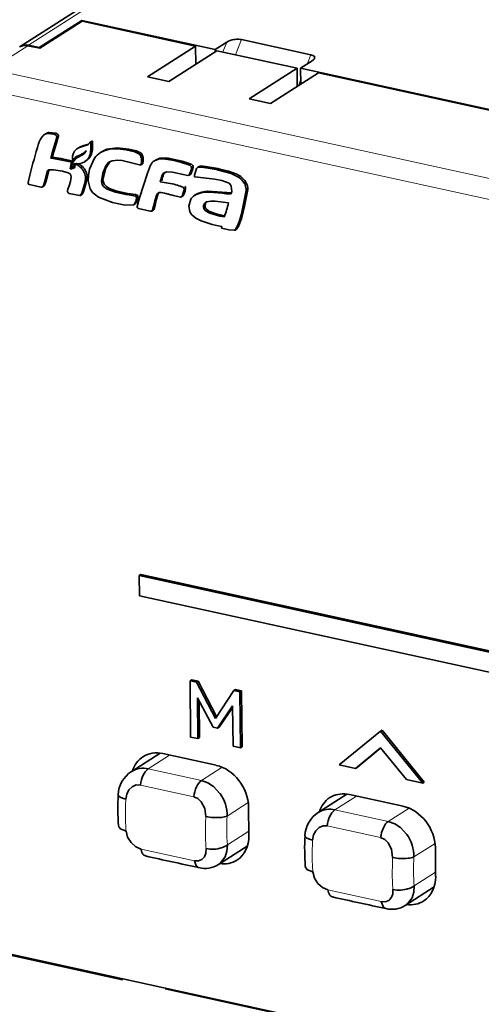
# Model space of a CAD drawing. Units: millimetres. Extents: x 54 to 474, y 40 to 337.
# Drawn here: x 158 to 165, y 204 to 220 of the extents above; entities that cross this region are included whole.
import ezdxf

# ---------------------------------------------------------------- set-up
doc = ezdxf.new("R2010")
doc.units = ezdxf.units.MM
doc.header["$MEASUREMENT"] = 0

msp = doc.modelspace()

# ---------------------------------------------------------------- linework, layer by layer
at = {"color": 7, "lineweight": 13, "ltscale": 0.102345}
msp.add_line((159.461, 220.804), (157.738, 219.7), dxfattribs=at)
at = {"color": 7, "lineweight": 35, "ltscale": 0.097578}
msp.add_line((157.605, 219.679), (159.249, 220.732), dxfattribs=at)
at = {"color": 7, "lineweight": 35, "ltscale": 0.040479}
msp.add_line((157.909, 219.663), (158.591, 220.099), dxfattribs=at)
at = {"color": 7, "lineweight": 35, "ltscale": 0.040481}
msp.add_line((158.6, 220.086), (157.918, 219.65), dxfattribs=at)
at = {"color": 7, "lineweight": 35, "ltscale": 0.109716}
msp.add_line((158.591, 220.099), (160.734, 219.63), dxfattribs=at)
at = {"color": 7, "lineweight": 35, "ltscale": 0.000915573}
msp.add_line((158.591, 220.081), (158.591, 220.099), dxfattribs=at)
at = {"color": 7, "lineweight": 35, "ltscale": 0.093258}
msp.add_line((160.422, 219.687), (158.6, 220.086), dxfattribs=at)
at = {"color": 7, "lineweight": 13, "ltscale": 0.018329}
msp.add_line((157.416, 219.494), (157.725, 219.692), dxfattribs=at)
at = {"color": 7, "lineweight": 35, "ltscale": 0.009875}
msp.add_line((157.918, 219.65), (157.725, 219.692), dxfattribs=at)
at = {"color": 7, "lineweight": 35, "ltscale": 0.008779}
msp.add_line((157.738, 219.7), (157.909, 219.663), dxfattribs=at)
at = {"color": 7, "lineweight": 35, "ltscale": 0.045826}
for p, q in [((159.65, 219.193), (160.422, 219.687)), ((162.051, 219.331), (161.279, 218.836))]:
    msp.add_line(p, q, dxfattribs=at)
at = {"color": 7, "lineweight": 35, "ltscale": 0.014644}
for p, q in [((160.424, 219.395), (160.422, 219.687)), ((162.054, 219.038), (162.051, 219.331))]:
    msp.add_line(p, q, dxfattribs=at)
at = {"color": 7, "lineweight": 35, "ltscale": 0.011086}
for p, q in [((160.734, 219.63), (160.921, 219.75)), ((162.293, 219.449), (162.106, 219.33))]:
    msp.add_line(p, q, dxfattribs=at)
at = {"color": 7, "lineweight": 13, "ltscale": 0.008495}
msp.add_line((160.858, 219.592), (160.921, 219.75), dxfattribs=at)
at = {"color": 7, "lineweight": 13, "ltscale": 0.013142}
msp.add_line((161.061, 219.547), (161.159, 219.791), dxfattribs=at)
at = {"color": 7, "lineweight": 35, "ltscale": 0.057053}
msp.add_line((161.159, 219.791), (162.274, 219.547), dxfattribs=at)
at = {"color": 7, "lineweight": 35, "ltscale": 0.000554294}
msp.add_line((157.909, 219.652), (157.909, 219.663), dxfattribs=at)
at = {"color": 7, "lineweight": 35, "ltscale": 0.045825}
for p, q in [((159.993, 219.118), (160.764, 219.612)), ((162.394, 219.256), (161.622, 218.761))]:
    msp.add_line(p, q, dxfattribs=at)
at = {"color": 7, "lineweight": 35, "ltscale": 0.00183}
msp.add_line((160.735, 219.593), (160.734, 219.63), dxfattribs=at)
at = {"color": 7, "lineweight": 35, "ltscale": 0.06583}
msp.add_line((162.051, 219.331), (160.764, 219.612), dxfattribs=at)
at = {"color": 7, "lineweight": 13, "ltscale": 0.008028}
msp.add_line((162.274, 219.547), (162.214, 219.398), dxfattribs=at)
at = {"color": 7, "lineweight": 13}
for p, q in [((172.438, 215.962), (157.133, 219.313)), ((157.007, 218.999), (172.312, 215.648))]:
    msp.add_line(p, q, dxfattribs=at)
at = {"color": 7, "lineweight": 35, "ltscale": 0.017556}
for p, q in [((159.65, 219.193), (159.993, 219.118)), ((161.279, 218.836), (161.622, 218.761))]:
    msp.add_line(p, q, dxfattribs=at)
at = {"color": 7, "lineweight": 35, "ltscale": 0.412534}
msp.add_line((162.106, 219.33), (170.166, 217.565), dxfattribs=at)
at = {"color": 7, "lineweight": 35, "ltscale": 0.012813}
msp.add_line((162.109, 219.073), (162.106, 219.33), dxfattribs=at)
at = {"color": 7, "lineweight": 35, "ltscale": 0.384007}
msp.add_line((169.896, 217.613), (162.394, 219.256), dxfattribs=at)
at = {"color": 7, "lineweight": 13, "ltscale": 0.00463}
msp.add_line((162.108, 219.137), (162.074, 219.051), dxfattribs=at)
at = {"color": 7, "lineweight": 35, "ltscale": 0.001524}
for p, q in [((158.021, 218.281), (157.995, 218.264)), ((159.745, 217.052), (159.719, 217.035))]:
    msp.add_line(p, q, dxfattribs=at)
at = {"color": 7, "lineweight": 13, "ltscale": 0.001527}
for p, q in [((158.069, 218.299), (158.044, 218.283)), ((158.182, 218.108), (158.156, 218.092)), ((158.759, 217.99), (158.733, 217.973)), ((158.492, 217.793), (158.467, 217.777)), ((160.207, 217.836), (160.181, 217.82)), ((160.352, 217.789), (160.327, 217.772)), ((158.604, 217.749), (158.578, 217.732)), ((160.788, 217.693), (160.813, 217.709)), ((159.897, 217.597), (159.872, 217.581)), ((161.149, 217.59), (161.123, 217.573)), ((160.432, 217.303), (160.406, 217.287)), ((161.261, 217.404), (161.235, 217.387)), ((159.771, 217.131), (159.745, 217.115)), ((160.572, 217.116), (160.546, 217.099))]:
    msp.add_line(p, q, dxfattribs=at)
at = {"color": 7, "lineweight": 35, "ltscale": 0.006896}
for p, q in [((158.156, 218.092), (158.194, 218.224)), ((158.22, 218.241), (158.182, 218.108))]:
    msp.add_line(p, q, dxfattribs=at)
at = {"color": 7, "lineweight": 35, "ltscale": 0.001528}
for p, q in [((158.22, 218.241), (158.194, 218.224)), ((158.124, 217.902), (158.098, 217.885)), ((158.456, 217.834), (158.431, 217.818)), ((158.513, 217.798), (158.487, 217.781)), ((160.479, 217.753), (160.453, 217.736)), ((158.932, 217.532), (158.906, 217.516)), ((160.587, 217.338), (160.613, 217.354)), ((160.229, 217.292), (160.203, 217.276)), ((161.08, 216.745), (161.055, 216.729)), ((159.516, 211.176), (159.541, 211.192)), ((160.461, 209.476), (160.435, 209.46)), ((161.133, 209.307), (161.158, 209.324)), ((160.8, 208.737), (160.774, 208.721)), ((163.39, 208.675), (163.416, 208.692)), ((160.483, 208.571), (160.458, 208.555)), ((163.014, 208.093), (162.988, 208.076))]:
    msp.add_line(p, q, dxfattribs=at)
at = {"color": 7, "lineweight": 35, "ltscale": 0.000480826}
msp.add_line((158.693, 218.106), (158.685, 218.101), dxfattribs=at)
at = {"color": 7, "lineweight": 35, "ltscale": 0.001527}
for p, q in [((158.763, 218.158), (158.737, 218.142)), ((158.764, 218.113), (158.738, 218.097)), ((159.47, 218.001), (159.444, 217.984)), ((158.543, 217.794), (158.518, 217.778)), ((158.063, 217.682), (158.037, 217.666)), ((158.453, 217.731), (158.427, 217.714)), ((160.351, 217.637), (160.325, 217.621)), ((158.678, 217.578), (158.653, 217.561)), ((159.495, 217.285), (159.469, 217.269)), ((160.218, 217.279), (160.192, 217.262)), ((160.358, 209.499), (160.332, 209.482)), ((161.036, 209.328), (161.061, 209.345)), ((161.167, 208.422), (161.142, 208.405))]:
    msp.add_line(p, q, dxfattribs=at)
at = {"color": 7, "lineweight": 35, "ltscale": 0.002239}
for p, q in [((158.738, 218.097), (158.737, 218.142)), ((158.763, 218.158), (158.764, 218.113))]:
    msp.add_line(p, q, dxfattribs=at)
at = {"color": 7, "lineweight": 35, "ltscale": 0.002716}
for p, q in [((158.738, 218.043), (158.738, 218.097)), ((158.764, 218.113), (158.764, 218.059))]:
    msp.add_line(p, q, dxfattribs=at)
at = {"color": 7, "lineweight": 35, "ltscale": 0.005112}
msp.add_line((158.606, 217.938), (158.515, 217.89), dxfattribs=at)
at = {"color": 7, "lineweight": 35, "ltscale": 0.00152}
msp.add_line((158.55, 218.058), (158.524, 218.041), dxfattribs=at)
at = {"color": 7, "lineweight": 35, "ltscale": 0.000879125}
msp.add_line((158.539, 218.05), (158.524, 218.041), dxfattribs=at)
at = {"color": 7, "lineweight": 35, "ltscale": 0.004909}
msp.add_line((158.535, 217.903), (158.622, 217.948), dxfattribs=at)
at = {"color": 7, "lineweight": 13, "ltscale": 0.001528}
for p, q in [((158.565, 218.067), (158.539, 218.05)), ((159.556, 217.953), (159.53, 217.936)), ((159.043, 217.825), (159.018, 217.809)), ((160.381, 217.735), (160.355, 217.719)), ((160.544, 217.756), (160.518, 217.739)), ((158.018, 217.515), (157.992, 217.498)), ((161.259, 217.379), (161.233, 217.363))]:
    msp.add_line(p, q, dxfattribs=at)
at = {"color": 7, "lineweight": 35, "ltscale": 0.000886316}
msp.add_line((158.55, 218.058), (158.565, 218.067), dxfattribs=at)
at = {"color": 7, "lineweight": 35, "ltscale": 0.001711}
msp.add_line((158.65, 217.983), (158.622, 217.965), dxfattribs=at)
at = {"color": 7, "lineweight": 35, "ltscale": 0.000270004}
msp.add_line((158.655, 217.986), (158.65, 217.983), dxfattribs=at)
at = {"color": 7, "lineweight": 35, "ltscale": 0.001529}
for p, q in [((158.764, 218.059), (158.738, 218.043)), ((158.433, 217.727), (158.408, 217.711)), ((161.08, 216.745), (161.054, 216.729)), ((164.069, 207.839), (164.095, 207.856))]:
    msp.add_line(p, q, dxfattribs=at)
at = {"color": 7, "lineweight": 35, "ltscale": 0.001488}
msp.add_line((158.918, 217.992), (158.893, 217.976), dxfattribs=at)
at = {"color": 7, "lineweight": 35, "ltscale": 0.001287}
msp.add_line((158.456, 217.834), (158.448, 217.81), dxfattribs=at)
at = {"color": 7, "lineweight": 35, "ltscale": 0.00125}
msp.add_line((158.471, 217.849), (158.45, 217.835), dxfattribs=at)
at = {"color": 7, "lineweight": 35, "ltscale": 0.001248}
msp.add_line((158.467, 217.777), (158.473, 217.801), dxfattribs=at)
at = {"color": 7, "lineweight": 35, "ltscale": 0.001537}
for p, q in [((158.518, 217.778), (158.487, 217.781)), ((158.513, 217.798), (158.543, 217.794))]:
    msp.add_line(p, q, dxfattribs=at)
at = {"color": 7, "lineweight": 35, "ltscale": 0.000517066}
msp.add_line((158.492, 217.793), (158.49, 217.783), dxfattribs=at)
at = {"color": 7, "lineweight": 35, "ltscale": 0.00022279}
msp.add_line((158.494, 217.797), (158.492, 217.793), dxfattribs=at)
at = {"color": 7, "lineweight": 35, "ltscale": 0.000940681}
msp.add_line((158.507, 217.91), (158.523, 217.919), dxfattribs=at)
at = {"color": 7, "lineweight": 35, "ltscale": 0.001149}
msp.add_line((158.535, 217.903), (158.515, 217.891), dxfattribs=at)
at = {"color": 7, "lineweight": 35, "ltscale": 0.001467}
msp.add_line((158.669, 217.845), (158.644, 217.829), dxfattribs=at)
at = {"color": 7, "lineweight": 35, "ltscale": 0.001256}
msp.add_line((159.018, 217.809), (159.038, 217.824), dxfattribs=at)
at = {"color": 7, "lineweight": 35, "ltscale": 0.000470214}
msp.add_line((159.051, 217.831), (159.043, 217.825), dxfattribs=at)
at = {"color": 7, "lineweight": 35, "ltscale": 0.001531}
msp.add_line((159.569, 217.791), (159.543, 217.775), dxfattribs=at)
at = {"color": 7, "lineweight": 35, "ltscale": 0.001502}
msp.add_line((159.787, 217.859), (159.761, 217.843), dxfattribs=at)
at = {"color": 7, "lineweight": 35, "ltscale": 0.00765}
for p, q in [((160.327, 217.772), (160.181, 217.82)), ((160.207, 217.836), (160.352, 217.789))]:
    msp.add_line(p, q, dxfattribs=at)
at = {"color": 7, "lineweight": 35, "ltscale": 0.006168}
msp.add_line((157.76, 217.611), (157.729, 217.491), dxfattribs=at)
at = {"color": 7, "lineweight": 35, "ltscale": 0.008678}
msp.add_line((157.992, 217.498), (158.037, 217.666), dxfattribs=at)
at = {"color": 7, "lineweight": 35, "ltscale": 0.008677}
msp.add_line((158.063, 217.682), (158.018, 217.515), dxfattribs=at)
at = {"color": 7, "lineweight": 35, "ltscale": 0.000990099}
msp.add_line((158.427, 217.714), (158.408, 217.711), dxfattribs=at)
at = {"color": 7, "lineweight": 35, "ltscale": 0.000453354}
msp.add_line((158.437, 217.737), (158.428, 217.735), dxfattribs=at)
at = {"color": 7, "lineweight": 35, "ltscale": 0.000456975}
msp.add_line((158.434, 217.736), (158.433, 217.727), dxfattribs=at)
at = {"color": 7, "lineweight": 35, "ltscale": 0.000990032}
msp.add_line((158.433, 217.727), (158.453, 217.731), dxfattribs=at)
at = {"color": 7, "lineweight": 35, "ltscale": 0.000931513}
msp.add_line((158.437, 217.737), (158.455, 217.742), dxfattribs=at)
at = {"color": 7, "lineweight": 35, "ltscale": 0.001386}
msp.add_line((158.453, 217.731), (158.48, 217.738), dxfattribs=at)
at = {"color": 7, "lineweight": 35, "ltscale": 0.001699}
msp.add_line((158.484, 217.759), (158.455, 217.742), dxfattribs=at)
at = {"color": 7, "lineweight": 35, "ltscale": 0.008837}
msp.add_line((160.052, 217.66), (160.224, 217.622), dxfattribs=at)
at = {"color": 7, "lineweight": 35, "ltscale": 0.001526}
msp.add_line((160.344, 217.629), (160.318, 217.613), dxfattribs=at)
at = {"color": 7, "lineweight": 35, "ltscale": 0.001569}
msp.add_line((160.477, 217.752), (160.451, 217.735), dxfattribs=at)
at = {"color": 7, "lineweight": 35, "ltscale": 0.00948}
msp.add_line((157.752, 217.459), (157.937, 217.419), dxfattribs=at)
at = {"color": 7, "lineweight": 35, "ltscale": 0.001517}
msp.add_line((157.987, 217.438), (157.962, 217.422), dxfattribs=at)
at = {"color": 7, "lineweight": 35, "ltscale": 0.008836}
msp.add_line((158.391, 217.319), (158.563, 217.282), dxfattribs=at)
at = {"color": 7, "lineweight": 35, "ltscale": 0.001418}
msp.add_line((158.593, 217.3), (158.57, 217.285), dxfattribs=at)
at = {"color": 7, "lineweight": 35, "ltscale": 0.001521}
msp.add_line((159.326, 217.319), (159.301, 217.302), dxfattribs=at)
at = {"color": 7, "lineweight": 35, "ltscale": 0.000353807}
msp.add_line((159.814, 217.32), (159.82, 217.324), dxfattribs=at)
at = {"color": 7, "lineweight": 35, "ltscale": 0.000302846}
msp.add_line((159.825, 217.327), (159.82, 217.324), dxfattribs=at)
at = {"color": 7, "lineweight": 35, "ltscale": 0.000206107}
msp.add_line((159.82, 217.324), (159.823, 217.326), dxfattribs=at)
at = {"color": 7, "lineweight": 35, "ltscale": 0.001027}
msp.add_line((160.22, 217.416), (160.201, 217.424), dxfattribs=at)
at = {"color": 7, "lineweight": 35, "ltscale": 0.001522}
msp.add_line((160.429, 217.302), (160.403, 217.285), dxfattribs=at)
at = {"color": 7, "lineweight": 35, "ltscale": 0.019374}
msp.add_line((160.613, 217.354), (160.999, 217.329), dxfattribs=at)
at = {"color": 7, "lineweight": 35, "ltscale": 0.006615}
msp.add_line((160.846, 217.32), (160.714, 217.335), dxfattribs=at)
at = {"color": 7, "lineweight": 35, "ltscale": 0.001102}
msp.add_line((160.998, 217.324), (160.98, 217.312), dxfattribs=at)
at = {"color": 7, "lineweight": 35, "ltscale": 0.000400788}
msp.add_line((159.418, 217.133), (159.425, 217.136), dxfattribs=at)
at = {"color": 7, "lineweight": 35, "ltscale": 0.001511}
msp.add_line((159.451, 217.152), (159.426, 217.136), dxfattribs=at)
at = {"color": 7, "lineweight": 35, "ltscale": 0.000584066}
msp.add_line((160.588, 217.177), (160.598, 217.182), dxfattribs=at)
at = {"color": 7, "lineweight": 35, "ltscale": 0.009479}
msp.add_line((159.506, 217.075), (159.691, 217.035), dxfattribs=at)
at = {"color": 7, "lineweight": 35, "ltscale": 0.003101}
msp.add_line((160.784, 216.797), (160.845, 216.786), dxfattribs=at)
at = {"color": 7, "lineweight": 35, "ltscale": 0.00154}
msp.add_line((160.845, 216.786), (160.837, 216.757), dxfattribs=at)
at = {"color": 7, "lineweight": 35}
for p, q in [((169.809, 208.922), (159.516, 211.176)), ((159.541, 211.192), (169.835, 208.938)), ((169.812, 208.598), (159.519, 210.852)), ((172.579, 201.775), (157.145, 205.155)), ((159.932, 204.533), (172.579, 201.764))]:
    msp.add_line(p, q, dxfattribs=at)
at = {"color": 7, "lineweight": 35, "ltscale": 0.016193}
msp.add_line((159.516, 211.176), (159.519, 210.852), dxfattribs=at)
at = {"color": 7, "lineweight": 35, "ltscale": 0.005259}
for p, q in [((160.435, 209.46), (160.332, 209.482)), ((160.358, 209.499), (160.461, 209.476))]:
    msp.add_line(p, q, dxfattribs=at)
at = {"color": 7, "lineweight": 35, "ltscale": 0.045103}
for p, q in [((160.332, 209.482), (160.341, 208.58)), ((161.142, 208.405), (161.133, 209.307)), ((161.158, 209.324), (161.167, 208.422))]:
    msp.add_line(p, q, dxfattribs=at)
at = {"color": 7, "lineweight": 35, "ltscale": 0.03276}
msp.add_line((160.74, 208.88), (160.435, 209.46), dxfattribs=at)
at = {"color": 7, "lineweight": 35, "ltscale": 0.03205}
msp.add_line((160.461, 209.476), (160.759, 208.909), dxfattribs=at)
at = {"color": 7, "lineweight": 35, "ltscale": 0.02683}
msp.add_line((160.74, 208.88), (161.036, 209.328), dxfattribs=at)
at = {"color": 7, "lineweight": 35, "ltscale": 0.004966}
for p, q in [((161.133, 209.307), (161.036, 209.328)), ((161.158, 209.324), (161.061, 209.345))]:
    msp.add_line(p, q, dxfattribs=at)
at = {"color": 7, "lineweight": 35, "ltscale": 0.03278}
msp.add_line((160.458, 208.555), (160.451, 209.21), dxfattribs=at)
at = {"color": 7, "lineweight": 35, "ltscale": 0.026901}
msp.add_line((160.451, 209.21), (160.704, 208.736), dxfattribs=at)
at = {"color": 7, "lineweight": 35, "ltscale": 0.029482}
msp.add_line((160.477, 209.161), (160.483, 208.571), dxfattribs=at)
at = {"color": 7, "lineweight": 35, "ltscale": 0.021857}
msp.add_line((160.774, 208.721), (161.016, 209.084), dxfattribs=at)
at = {"color": 7, "lineweight": 35, "ltscale": 0.032657}
msp.add_line((161.016, 209.084), (161.023, 208.431), dxfattribs=at)
at = {"color": 7, "lineweight": 35, "ltscale": 0.019557}
msp.add_line((161.017, 209.062), (160.8, 208.737), dxfattribs=at)
at = {"color": 7, "lineweight": 35, "ltscale": 0.003564}
msp.add_line((160.704, 208.736), (160.774, 208.721), dxfattribs=at)
at = {"color": 7, "lineweight": 35, "ltscale": 0.04289}
msp.add_line((162.725, 208.134), (163.39, 208.675), dxfattribs=at)
at = {"color": 7, "lineweight": 35, "ltscale": 0.053847}
msp.add_line((164.069, 207.839), (163.39, 208.675), dxfattribs=at)
at = {"color": 7, "lineweight": 35, "ltscale": 0.053848}
msp.add_line((164.095, 207.856), (163.416, 208.692), dxfattribs=at)
at = {"color": 7, "lineweight": 35, "ltscale": 0.005962}
msp.add_line((160.341, 208.58), (160.458, 208.555), dxfattribs=at)
at = {"color": 7, "lineweight": 35, "ltscale": 0.006078}
msp.add_line((161.023, 208.431), (161.142, 208.405), dxfattribs=at)
at = {"color": 7, "lineweight": 35, "ltscale": 0.0276}
msp.add_line((159.388, 208.023), (159.852, 208.321), dxfattribs=at)
at = {"color": 7, "lineweight": 13, "ltscale": 0.020481}
msp.add_line((159.659, 208.068), (160.004, 208.289), dxfattribs=at)
at = {"color": 7, "lineweight": 35, "ltscale": 0.001205}
msp.add_line((159.82, 208.3), (159.828, 208.323), dxfattribs=at)
at = {"color": 7, "lineweight": 35, "ltscale": 0.043886}
for p, q in [((160.752, 208.126), (159.894, 208.313)), ((163.753, 207.469), (162.895, 207.656))]:
    msp.add_line(p, q, dxfattribs=at)
at = {"color": 7, "lineweight": 35, "ltscale": 0.026209}
msp.add_line((162.988, 208.076), (163.393, 208.409), dxfattribs=at)
at = {"color": 7, "lineweight": 35, "ltscale": 0.024691}
msp.add_line((163.395, 208.406), (163.014, 208.093), dxfattribs=at)
at = {"color": 7, "lineweight": 35, "ltscale": 0.032907}
msp.add_line((163.393, 208.409), (163.807, 207.897), dxfattribs=at)
at = {"color": 7, "lineweight": 35, "ltscale": 0.013449}
msp.add_line((162.725, 208.134), (162.988, 208.076), dxfattribs=at)
at = {"color": 7, "lineweight": 13, "ltscale": 0.043887}
msp.add_line((159.659, 208.068), (160.516, 207.881), dxfattribs=at)
at = {"color": 7, "lineweight": 13, "ltscale": 0.019799}
msp.add_line((160.516, 207.881), (160.849, 208.094), dxfattribs=at)
at = {"color": 7, "lineweight": 13, "ltscale": 0.043888}
for p, q in [((159.535, 207.808), (160.392, 207.62)), ((162.536, 207.151), (163.393, 206.963)), ((160.403, 206.592), (159.545, 206.78))]:
    msp.add_line(p, q, dxfattribs=at)
at = {"color": 7, "lineweight": 35, "ltscale": 0.013446}
msp.add_line((163.807, 207.897), (164.069, 207.839), dxfattribs=at)
at = {"color": 7, "lineweight": 35, "ltscale": 0.027591}
msp.add_line((162.389, 207.366), (162.853, 207.663), dxfattribs=at)
at = {"color": 7, "lineweight": 35, "ltscale": 0.001229}
msp.add_line((162.821, 207.643), (162.829, 207.666), dxfattribs=at)
at = {"color": 7, "lineweight": 35, "ltscale": 0.002165}
msp.add_line((162.895, 207.656), (162.853, 207.664), dxfattribs=at)
at = {"color": 7, "lineweight": 13, "ltscale": 0.020135}
msp.add_line((160.928, 207.31), (161.267, 207.527), dxfattribs=at)
at = {"color": 7, "lineweight": 13, "ltscale": 0.0205}
msp.add_line((162.66, 207.411), (163.005, 207.632), dxfattribs=at)
at = {"color": 7, "lineweight": 35, "ltscale": 0.023134}
msp.add_line((161.276, 206.995), (161.272, 207.458), dxfattribs=at)
at = {"color": 7, "lineweight": 13, "ltscale": 0.043886}
for p, q in [((162.66, 207.411), (163.517, 207.223)), ((163.404, 205.935), (162.546, 206.123))]:
    msp.add_line(p, q, dxfattribs=at)
at = {"color": 7, "lineweight": 13, "ltscale": 0.019815}
msp.add_line((163.517, 207.223), (163.851, 207.437), dxfattribs=at)
at = {"color": 7, "lineweight": 13, "ltscale": 0.020399}
for p, q in [((160.932, 206.847), (161.276, 207.068)), ((163.933, 206.19), (164.277, 206.41))]:
    msp.add_line(p, q, dxfattribs=at)
at = {"color": 7, "lineweight": 13, "ltscale": 0.020136}
msp.add_line((163.928, 206.653), (164.268, 206.87), dxfattribs=at)
at = {"color": 7, "lineweight": 35, "ltscale": 0.027522}
msp.add_line((160.789, 206.53), (161.252, 206.827), dxfattribs=at)
at = {"color": 7, "lineweight": 35, "ltscale": 0.001107}
msp.add_line((161.245, 206.806), (161.223, 206.809), dxfattribs=at)
at = {"color": 7, "lineweight": 35, "ltscale": 0.023135}
msp.add_line((164.277, 206.338), (164.273, 206.801), dxfattribs=at)
at = {"color": 7, "lineweight": 35, "ltscale": 0.027514}
msp.add_line((163.79, 205.873), (164.253, 206.17), dxfattribs=at)
at = {"color": 7, "lineweight": 35, "ltscale": 0.001089}
msp.add_line((164.246, 206.149), (164.225, 206.151), dxfattribs=at)
at = {"color": 7, "lineweight": 35, "ltscale": 0.118493}
msp.add_line((156.931, 205.19), (159.246, 204.683), dxfattribs=at)
at = {"color": 7, "lineweight": 13, "ltscale": 0.118493}
msp.add_line((156.931, 205.18), (159.246, 204.674), dxfattribs=at)
at = {"color": 7, "lineweight": 35}
for points in [[(158.194, 218.224), (158.185, 218.245), (158.17, 218.257), (158.145, 218.269), (158.044, 218.283)], [(158.07, 218.299), (158.175, 218.284), (158.204, 218.268), (158.218, 218.251), (158.22, 218.241)], [(158.098, 217.885), (158.117, 217.97), (158.156, 218.092)], [(158.182, 218.108), (158.143, 217.986), (158.124, 217.902)], [(158.685, 218.101), (158.57, 218.062), (158.539, 218.05)], [(158.565, 218.067), (158.627, 218.088), (158.701, 218.112)], [(158.727, 218.14), (158.722, 218.135), (158.715, 218.126), (158.693, 218.106)], [(159.444, 217.984), (159.306, 218.017), (159.168, 218.035), (159.055, 218.032), (158.95, 218.005), (158.893, 217.976)], [(158.918, 217.992), (158.995, 218.029), (159.166, 218.053), (159.344, 218.031), (159.47, 218.001)], [(159.53, 217.936), (159.519, 217.948), (159.444, 217.984)], [(159.47, 218.001), (159.545, 217.964), (159.556, 217.953)], [(159.543, 217.775), (159.542, 217.774), (159.542, 217.775), (159.554, 217.809), (159.551, 217.883), (159.53, 217.936)], [(159.556, 217.953), (159.578, 217.893), (159.581, 217.844), (159.576, 217.805), (159.572, 217.796), (159.57, 217.792), (159.569, 217.791)], [(158.431, 217.818), (158.165, 217.875), (158.098, 217.885)], [(158.124, 217.902), (158.257, 217.881), (158.456, 217.834)], [(158.446, 217.918), (158.444, 217.877), (158.45, 217.835)], [(158.455, 217.742), (158.465, 217.768), (158.467, 217.777)], [(158.487, 217.781), (158.481, 217.744), (158.48, 217.737), (158.473, 217.728)], [(158.796, 217.883), (158.719, 217.706), (158.701, 217.607), (158.698, 217.522), (158.73, 217.394)], [(158.907, 217.516), (158.929, 217.646), (158.98, 217.762), (159.018, 217.809)], [(159.043, 217.825), (158.977, 217.723), (158.932, 217.532)], [(159.038, 217.824), (159.081, 217.843), (159.174, 217.854), (159.24, 217.847), (159.372, 217.817), (159.541, 217.774)], [(159.699, 217.773), (159.646, 217.646), (159.518, 217.245), (159.484, 217.107)], [(160.181, 217.82), (160.075, 217.846), (159.908, 217.874), (159.827, 217.869), (159.761, 217.843)], [(159.787, 217.859), (159.845, 217.884), (159.981, 217.886), (160.207, 217.836)], [(158.073, 217.697), (158.14, 217.697), (158.283, 217.675), (158.375, 217.65), (158.412, 217.628)], [(158.412, 217.628), (158.424, 217.582), (158.41, 217.507), (158.389, 217.442)], [(159.918, 217.65), (159.961, 217.666), (160.052, 217.66)], [(160.224, 217.622), (160.27, 217.612), (160.298, 217.608), (160.311, 217.61), (160.318, 217.613)], [(160.325, 217.621), (160.352, 217.698), (160.355, 217.719)], [(160.381, 217.735), (160.377, 217.714), (160.351, 217.637)], [(160.453, 217.736), (160.436, 217.716), (160.403, 217.61)], [(160.403, 217.61), (160.406, 217.583), (160.408, 217.582)], [(161.123, 217.573), (160.992, 217.64), (160.788, 217.693)], [(160.813, 217.709), (160.949, 217.678), (161.084, 217.629), (161.149, 217.59)], [(157.752, 217.459), (157.736, 217.467), (157.73, 217.477), (157.729, 217.491)], [(157.962, 217.422), (157.967, 217.426), (157.978, 217.445), (157.992, 217.498)], [(158.018, 217.515), (158.006, 217.47), (157.998, 217.45), (157.987, 217.438)], [(158.57, 217.284), (158.573, 217.288), (158.592, 217.323), (158.645, 217.506), (158.653, 217.561)], [(158.678, 217.578), (158.664, 217.493), (158.619, 217.343), (158.603, 217.311), (158.597, 217.301), (158.594, 217.299)], [(159.301, 217.302), (159.132, 217.337), (159.001, 217.387), (158.944, 217.43), (158.922, 217.459), (158.907, 217.516)], [(158.932, 217.532), (158.952, 217.467), (158.99, 217.427), (159.039, 217.397), (159.142, 217.357), (159.326, 217.319)], [(160.408, 217.582), (160.729, 217.545), (160.84, 217.523), (160.958, 217.483)], [(160.958, 217.483), (160.984, 217.458), (160.995, 217.432), (161.002, 217.349), (160.994, 217.314), (160.993, 217.313)], [(161.235, 217.387), (161.213, 217.472), (161.157, 217.544), (161.123, 217.573)], [(161.149, 217.59), (161.213, 217.527), (161.255, 217.447), (161.261, 217.404)], [(158.389, 217.442), (158.371, 217.386), (158.366, 217.359), (158.366, 217.346), (158.374, 217.328), (158.391, 217.319)], [(158.861, 217.256), (158.767, 217.335), (158.73, 217.394)], [(159.469, 217.269), (159.458, 217.276), (159.347, 217.296), (159.301, 217.302)], [(159.326, 217.319), (159.455, 217.301), (159.495, 217.285)], [(159.745, 217.115), (159.765, 217.2), (159.8, 217.301), (159.814, 217.32)], [(159.833, 217.33), (159.831, 217.327), (159.816, 217.297), (159.789, 217.21), (159.771, 217.131)], [(159.823, 217.326), (159.837, 217.331), (159.869, 217.33), (159.922, 217.321), (160.066, 217.282), (160.178, 217.258)], [(160.203, 217.276), (160.231, 217.358), (160.235, 217.385), (160.225, 217.414), (160.22, 217.416)], [(160.246, 217.432), (160.257, 217.422), (160.26, 217.404), (160.251, 217.352), (160.229, 217.292)], [(161.055, 216.729), (161.086, 216.774), (161.12, 216.861), (161.157, 216.99), (161.233, 217.363)], [(161.259, 217.379), (161.209, 217.113), (161.162, 216.93), (161.11, 216.787), (161.08, 216.745)], [(158.861, 217.256), (159.084, 217.174), (159.29, 217.131), (159.418, 217.133)], [(159.425, 217.136), (159.44, 217.151), (159.464, 217.205), (159.471, 217.252), (159.469, 217.269)], [(159.495, 217.285), (159.496, 217.252), (159.485, 217.207), (159.466, 217.167), (159.451, 217.153)], [(160.342, 217.226), (160.311, 217.111), (160.328, 217.025)], [(160.598, 217.182), (160.665, 217.193), (160.736, 217.191), (160.95, 217.165)], [(159.506, 217.075), (159.491, 217.083), (159.485, 217.093), (159.484, 217.107)], [(159.719, 217.035), (159.723, 217.04), (159.729, 217.052), (159.735, 217.074), (159.745, 217.115)], [(159.771, 217.131), (159.759, 217.083), (159.752, 217.062), (159.745, 217.052)], [(160.883, 216.939), (160.811, 216.953), (160.651, 216.998), (160.582, 217.037), (160.551, 217.075), (160.546, 217.099)], [(160.572, 217.116), (160.582, 217.081), (160.597, 217.063), (160.634, 217.035), (160.678, 217.014), (160.768, 216.985), (160.89, 216.959)], [(160.362, 216.975), (160.426, 216.92), (160.511, 216.876), (160.685, 216.818), (160.784, 216.797)], [(161.055, 216.729), (161.051, 216.727), (161.038, 216.725), (160.953, 216.734), (160.837, 216.757)], [(159.579, 207.966), (159.611, 208.021), (159.659, 208.069)], [(159.299, 207.583), (159.314, 207.663), (159.351, 207.732), (159.404, 207.782), (159.468, 207.81), (159.535, 207.808)], [(160.516, 207.881), (160.618, 207.844), (160.711, 207.783), (160.813, 207.673)], [(160.392, 207.62), (160.459, 207.592), (160.513, 207.538), (160.568, 207.434), (160.585, 207.301)], [(162.58, 207.309), (162.612, 207.364), (162.66, 207.412)], [(163.517, 207.223), (163.619, 207.187), (163.712, 207.126), (163.814, 207.015)], [(159.304, 207.069), (159.216, 207.105), (159.188, 207.138), (159.183, 207.157)], [(159.545, 206.78), (159.459, 206.817), (159.384, 206.884), (159.329, 206.971), (159.304, 207.069)], [(162.3, 206.925), (162.315, 207.006), (162.352, 207.075), (162.405, 207.125), (162.469, 207.152), (162.536, 207.151)], [(163.393, 206.963), (163.46, 206.934), (163.514, 206.881), (163.569, 206.776), (163.586, 206.644)], [(159.592, 206.68), (159.576, 206.696), (159.554, 206.74), (159.545, 206.78)], [(160.59, 206.787), (160.587, 206.714), (160.563, 206.653), (160.522, 206.61), (160.467, 206.589), (160.403, 206.592)], [(160.932, 206.847), (160.925, 206.744), (160.897, 206.655), (160.823, 206.556)], [(160.403, 206.592), (160.431, 206.512), (160.449, 206.492)], [(162.305, 206.411), (162.217, 206.448), (162.189, 206.481), (162.184, 206.5)], [(162.546, 206.123), (162.46, 206.16), (162.385, 206.227), (162.33, 206.314), (162.305, 206.411)], [(162.593, 206.023), (162.577, 206.038), (162.555, 206.083), (162.546, 206.123)], [(163.591, 206.129), (163.588, 206.057), (163.563, 205.995), (163.523, 205.953), (163.468, 205.932), (163.404, 205.935)], [(163.933, 206.19), (163.926, 206.086), (163.898, 205.998), (163.824, 205.899)], [(163.404, 205.935), (163.432, 205.855), (163.45, 205.835)]]:
    msp.add_lwpolyline(points, dxfattribs=at)
for centre, radius, start, end in [((157.683, 219.523), 0.174, 76.0607, 121.4138), ((161.089, 219.462), 0.333, 99.1123, 120.2143), ((161.101, 219.43), 0.367, 87.5526, 100.233), ((161.094, 219.432), 0.365, 79.689, 86.365), ((162.227, 219.356), 0.197, 66.0877, 76.1647), ((162.291, 219.494), 0.0448, 17.3238, 69.7508), ((162.246, 219.534), 0.0966, 299.2602, 331.9016), ((162.301, 219.502), 0.0325, 335.4107, 9.1785), ((158.086, 218.123), 0.168, 122.7991, 138.5988), ((158.062, 218.162), 0.123, 98.5411, 123.1504), ((158.088, 218.178), 0.123, 98.5419, 123.1726), ((171.031, 214.272), 13.685, 163.6796, 165.8767), ((158.203, 218.031), 0.316, 140.1077, 164.2926), ((158.793, 218.058), 0.105, 114.7105, 128.5795), ((158.735, 218.125), 0.0167, 81.9605, 117.5806), ((158.761, 218.143), 0.0154, 80.7023, 139.2899), ((158.627, 217.889), 0.184, 151.525, 170.9982), ((158.613, 217.902), 0.166, 122.5989, 153.216), ((158.18, 218.794), 0.94, 291.4484, 298.0562), ((158.511, 218.082), 0.173, 303.4884, 333.5234), ((158.529, 218.112), 0.173, 302.2773, 321.9996), ((158.531, 217.997), 0.203, 303.8671, 353.3516), ((158.557, 218.013), 0.203, 303.5008, 353.3673), ((158.188, 218.05), 0.55, 352.0146, 359.2282), ((158.214, 218.066), 0.55, 352.0147, 359.2281), ((159.082, 217.683), 0.349, 122.7697, 145.047), ((158.775, 217.687), 0.369, 159.177, 176.2545), ((158.682, 217.706), 0.256, 149.1784, 173.4942), ((158.574, 217.799), 0.13, 121.0611, 163.6603), ((158.612, 217.742), 0.177, 123.0012, 147.4148), ((158.525, 218.027), 0.232, 257.1075, 300.9848), ((158.596, 217.817), 0.126, 127.5408, 161.9753), ((158.34, 217.477), 0.349, 46.9769, 59.4638), ((158.366, 217.493), 0.349, 46.9787, 59.4602), ((159.542, 217.775), 0.00112, 224.7422, 351.1984), ((159.857, 217.695), 0.177, 122.9028, 153.5055), ((160.3, 217.724), 0.0553, 354.627, 60.7234), ((160.325, 217.74), 0.0562, 355.1486, 60.2164), ((158.072, 217.66), 0.0345, 123.8865, 171.0229), ((158.08, 217.648), 0.05, 98.3052, 123.8715), ((158.103, 217.675), 0.041, 147.8911, 168.9586), ((158.377, 217.98), 0.27, 280.7054, 290.7891), ((158.426, 217.565), 0.226, 359.1105, 47.7696), ((158.453, 217.581), 0.225, 359.0042, 47.8588), ((159.981, 217.558), 0.112, 124.6427, 168.5161), ((160.011, 217.573), 0.116, 133.0831, 167.9088), ((160.305, 217.631), 0.0228, 305.9, 332.2149), ((160.332, 217.646), 0.021, 305.0918, 333.7681), ((160.491, 217.593), 0.149, 79.463, 104.7539), ((160.517, 217.609), 0.149, 79.3526, 104.6386), ((160.285, 215.601), 2.151, 76.4815, 83.7617), ((160.31, 215.614), 2.154, 76.4881, 83.7577), ((160.244, 217.446), 0.396, 160.0721, 171.4506), ((160.27, 217.462), 0.396, 160.0723, 171.4504), ((159.725, 216.11), 1.399, 74.2093, 79.3696), ((159.791, 216.353), 1.147, 69.0321, 74.0922), ((157.946, 217.448), 0.0302, 252.5952, 301.4488), ((160.602, 216.933), 0.405, 92.1396, 118.9588), ((160.627, 216.949), 0.405, 92.1012, 118.9177), ((160.619, 216.082), 1.256, 85.6291, 91.4513), ((160.969, 218.301), 0.989, 262.8669, 270.6304), ((160.985, 217.348), 0.0356, 261.3481, 283.0725), ((161.098, 217.387), 0.137, 349.6114, 359.8631), ((161.124, 217.404), 0.137, 349.6125, 359.8621), ((158.564, 217.291), 0.009, 265.9829, 313.1122), ((160.179, 217.284), 0.0255, 268.0276, 302.2809), ((160.176, 217.286), 0.0287, 303.5325, 338.063), ((160.202, 217.303), 0.029, 303.6969, 337.886), ((160.505, 217.12), 0.194, 120.6649, 146.8878), ((160.636, 217.101), 0.0896, 122.4327, 181.1876), ((160.661, 217.118), 0.0893, 132.6146, 181.2557), ((158.886, 217.66), 2.123, 340.1436, 346.5131), ((159.704, 217.069), 0.0369, 249.605, 293.0751), ((160.56, 217.148), 0.263, 207.8668, 221.0882), ((159.801, 207.923), 0.408, 123.4873, 163.8694), ((159.638, 207.635), 0.461, 122.352, 177.9359), ((159.577, 207.722), 0.356, 76.7104, 121.4271), ((160.014, 207.76), 0.482, 154.5875, 174.2033), ((163.134, 207.443), 3.962, 176.9824, 184.1315), ((160.893, 207.567), 0.503, 155.1407, 173.9471), ((160.312, 207.315), 0.616, 359.5723, 35.5614), ((162.792, 207.259), 0.408, 81.5054, 121.7896), ((162.802, 207.266), 0.408, 123.4872, 163.9027), ((162.639, 206.978), 0.461, 122.352, 177.9359), ((162.578, 207.064), 0.356, 76.7104, 121.4271), ((160.749, 208.103), 0.819, 258.4154, 275.9676), ((160.811, 207.607), 0.319, 274.2268, 291.4115), ((163.015, 207.102), 0.482, 154.5875, 174.2033), ((163.894, 206.91), 0.503, 155.1407, 173.9471), ((163.313, 206.657), 0.616, 359.5723, 35.5614), ((166.135, 206.786), 3.962, 176.9824, 184.1315), ((160.689, 207.287), 0.51, 258.878, 287.2358), ((160.763, 207.066), 0.276, 286.0741, 307.7741), ((159.632, 206.732), 0.0652, 231.9914, 256.5048), ((190.478, 345.743), 142.458, 257.48865, 257.84163), ((160.636, 206.769), 0.283, 302.6346, 311.2673), ((160.871, 206.949), 0.408, 261.6676, 301.7983), ((163.75, 207.445), 0.819, 258.4154, 275.9676), ((163.812, 206.95), 0.319, 274.2268, 291.4115), ((160.489, 206.544), 0.0652, 231.9962, 256.3713), ((160.573, 206.872), 0.403, 255.7834, 302.1698), ((163.689, 206.63), 0.51, 258.878, 287.2358), ((163.764, 206.408), 0.276, 286.0741, 307.7741), ((162.633, 206.074), 0.0652, 231.9914, 256.5048), ((193.479, 345.085), 142.458, 257.48865, 257.84163), ((163.637, 206.111), 0.283, 302.6346, 311.2673), ((163.872, 206.292), 0.408, 261.7207, 301.8002), ((163.49, 205.886), 0.0652, 231.9962, 256.3713), ((163.574, 206.214), 0.403, 255.7834, 302.1698)]:
    msp.add_arc(centre, radius, start, end, dxfattribs=at)
at = {"color": 7, "lineweight": 13}
for centre, radius, start, end in [((163.658, 207.361), 4.364, 177.0918, 180.5343), ((163.175, 207.356), 3.882, 180.5242, 184.2463), ((164.944, 207.079), 4.364, 177.0918, 180.5343), ((164.461, 207.074), 3.882, 180.5242, 184.2463), ((166.659, 206.704), 4.364, 177.0918, 180.5343), ((166.176, 206.699), 3.882, 180.5242, 184.2463), ((167.945, 206.422), 4.364, 177.0918, 180.5343), ((167.462, 206.417), 3.882, 180.5242, 184.2463)]:
    msp.add_arc(centre, radius, start, end, dxfattribs=at)
at = {"color": 7, "lineweight": 35}
for centre, major_axis, ratio, start_param, end_param in [((157.74, 219.469), (0.135, -0.211), 0.79162, 3.141554, 3.180199), ((157.74, 219.469), (0.135, -0.211), 0.79162, 2.472198, 3.141554), ((160.04, 215.598), (-1.095, 1.709), 0.79162, 5.636102, 5.710866), ((159.9, 207.758), (0.324, -0.505), 0.79162, 2.472308, 3.141593), ((160.757, 207.57), (0.324, -0.505), 0.79162, 0.901514, 2.472295), ((160.518, 207.649), (-0.053, -0.244), 0.479119, 3.588516, 4.261707), ((159.427, 207.639), (0.25, -0.013), 0.288866, 3.141142, 4.188267), ((163.758, 206.913), (0.324, -0.505), 0.791566, 0.901737, 2.472333), ((163.519, 206.992), (-0.053, -0.244), 0.479119, 3.588516, 4.261707), ((160.762, 207.108), (0.324, -0.505), 0.79162, 6.283185, 7.184684), ((162.428, 206.981), (0.25, -0.013), 0.288866, 3.141142, 4.188267), ((163.763, 206.451), (0.324, -0.505), 0.791667, 6.283069, 7.184457)]:
    msp.add_ellipse(centre, major_axis=major_axis, ratio=ratio, start_param=start_param, end_param=end_param, dxfattribs=at)
at = {"color": 7, "lineweight": 13}
for centre in [(162.08, 207.816), (165.081, 207.158)]:
    msp.add_ellipse(centre, major_axis=(-0.482, -2.198), ratio=0.479119, start_param=5.047757, end_param=5.270439, dxfattribs=at)

doc.saveas('drawing.dxf')
